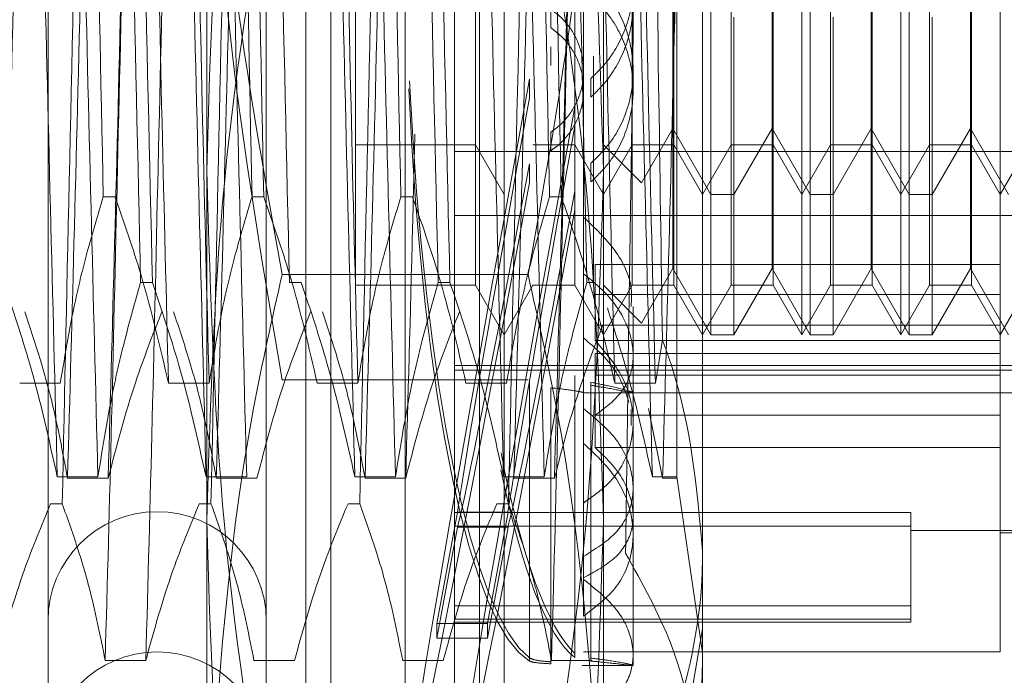
# Model space of a CAD drawing. Units: inches. Extents: x 0 to 23.4, y 0 to 16.5.
# Drawn here: x 11.7 to 11.7, y 5.3 to 5.3 of the extents above; entities that cross this region are included whole.
import ezdxf

# ---------------------------------------------------------------- set-up
doc = ezdxf.new("R2010")
doc.units = ezdxf.units.IN
doc.header["$MEASUREMENT"] = 0
doc.linetypes.add('HIDDEN', pattern=[0.075, 0.05, -0.025])

msp = doc.modelspace()

# ---------------------------------------------------------------- linework, layer by layer
at = {"color": 7, "linetype": 'HIDDEN', "lineweight": 0}
for p, q in [((11.668769, 5.132078), (11.668769, 11.486245)), ((11.677069, 5.132078), (11.677069, 11.486245)), ((11.678514, 5.132078), (11.678514, 11.486245)), ((11.681923, 5.262136), (11.681923, 5.356187)), ((11.677548, 5.281731), (11.677548, 5.352906)), ((11.678642, 5.265417), (11.678642, 5.352906)), ((11.685203, 5.265417), (11.685203, 5.352906)), ((11.686297, 5.352906), (11.686297, 5.281731)), ((11.666175, 5.343938), (11.666175, 5.274465)), ((11.675798, 5.343938), (11.675798, 5.274465)), ((11.68411, 5.343938), (11.68411, 5.274465)), ((11.695046, 5.342896), (11.695046, 5.282005)), ((11.689797, 5.333088), (11.689797, 5.291242)), ((11.673174, 5.27213), (11.673174, 5.330485)), ((11.690672, 5.330485), (11.690672, 5.27213)), ((11.695416, 5.296038), (11.695416, 5.322285)), ((11.69942, 5.296038), (11.69942, 5.322285)), ((11.69979, 5.296038), (11.69979, 5.322285)), ((11.703795, 5.296038), (11.703795, 5.322285)), ((11.704165, 5.296038), (11.704165, 5.322285)), ((11.708169, 5.299131), (11.708169, 5.322285)), ((11.679735, 5.320098), (11.679735, 5.298251)), ((11.685034, 5.320098), (11.685034, 5.298251)), ((11.689409, 5.320098), (11.689409, 5.298251)), ((11.691934, 5.298225), (11.691934, 5.320098)), ((11.693783, 5.320098), (11.693783, 5.298251)), ((11.696309, 5.298225), (11.696309, 5.320098)), ((11.698158, 5.320098), (11.698158, 5.298251)), ((11.700683, 5.298225), (11.700683, 5.320098)), ((11.702532, 5.320098), (11.702532, 5.298251)), ((11.705058, 5.298225), (11.705058, 5.320098)), ((11.706907, 5.320098), (11.706907, 5.298251)), ((11.693734, 5.309855), (11.693734, 5.319371)), ((11.698108, 5.309855), (11.698108, 5.319371)), ((11.702483, 5.309855), (11.702483, 5.319371)), ((11.706857, 5.309855), (11.706857, 5.319371)), ((11.693917, 5.289759), (11.693917, 5.31822)), ((11.688346, 5.310404), (11.688346, 5.309583)), ((11.693734, 5.298952), (11.693734, 5.309855)), ((11.696426, 5.310053), (11.696426, 5.296038)), ((11.698108, 5.298952), (11.698108, 5.309855)), ((11.7008, 5.310053), (11.7008, 5.296038)), ((11.702483, 5.298952), (11.702483, 5.309855)), ((11.705175, 5.310053), (11.705175, 5.296038)), ((11.706857, 5.298952), (11.706857, 5.309855)), ((11.688346, 5.307919), (11.688346, 5.30874)), ((11.690234, 5.308331), (11.690234, 5.298344)), ((11.691984, 5.30686), (11.691984, 5.307677)), ((11.687416, 5.307315), (11.687416, 5.306489)), ((11.690123, 5.307347), (11.690123, 5.306521)), ((11.689416, 5.305258), (11.689416, 5.306092)), ((11.688346, 5.304151), (11.688346, 5.304972)), ((11.692347, 5.302739), (11.693734, 5.305141)), ((11.693734, 5.305141), (11.695416, 5.302227)), ((11.696426, 5.302227), (11.698108, 5.305141)), ((11.698108, 5.305141), (11.69979, 5.302227)), ((11.7008, 5.302227), (11.702483, 5.305141)), ((11.702483, 5.305141), (11.704165, 5.302227)), ((11.705175, 5.302227), (11.706857, 5.305141)), ((11.706857, 5.305141), (11.708539, 5.302227)), ((11.679735, 5.304414), (11.685034, 5.304414)), ((11.68411, 5.304116), (11.716918, 5.304116)), ((11.685034, 5.304414), (11.686297, 5.302227)), ((11.68756, 5.304414), (11.689409, 5.304414)), ((11.689409, 5.304414), (11.690672, 5.302227)), ((11.690672, 5.302227), (11.691934, 5.304414)), ((11.690672, 5.304414), (11.692347, 5.302739)), ((11.691934, 5.304414), (11.693783, 5.304414)), ((11.693783, 5.304414), (11.695046, 5.302227)), ((11.695046, 5.302227), (11.696309, 5.304414)), ((11.696309, 5.304414), (11.698158, 5.304414)), ((11.698158, 5.304414), (11.69942, 5.302227)), ((11.69942, 5.302227), (11.700683, 5.304414)), ((11.700683, 5.304414), (11.702532, 5.304414)), ((11.702532, 5.304414), (11.703795, 5.302227)), ((11.703795, 5.302227), (11.705058, 5.304414)), ((11.705058, 5.304414), (11.706907, 5.304414)), ((11.706907, 5.304414), (11.708169, 5.302227)), ((11.708169, 5.302227), (11.709432, 5.304414)), ((11.687416, 5.303572), (11.687416, 5.302746)), ((11.690123, 5.303603), (11.690123, 5.302777)), ((11.689416, 5.301546), (11.689416, 5.302379)), ((11.669128, 5.30212), (11.668611, 5.30212)), ((11.67569, 5.30212), (11.675172, 5.30212)), ((11.682251, 5.30212), (11.681734, 5.30212)), ((11.688813, 5.30212), (11.688296, 5.30212)), ((11.695416, 5.302227), (11.696426, 5.302227)), ((11.69979, 5.302227), (11.7008, 5.302227)), ((11.704165, 5.302227), (11.705175, 5.302227)), ((11.68411, 5.301295), (11.716918, 5.301295)), ((11.708169, 5.299131), (11.690313, 5.299131)), ((11.690313, 5.299131), (11.690313, 5.295785)), ((11.692347, 5.29655), (11.693734, 5.298952)), ((11.693734, 5.298952), (11.695416, 5.296038)), ((11.696426, 5.296038), (11.698108, 5.298952)), ((11.698108, 5.298952), (11.69979, 5.296038)), ((11.7008, 5.296038), (11.702483, 5.298952)), ((11.702483, 5.298952), (11.704165, 5.296038)), ((11.705175, 5.296038), (11.706857, 5.298952)), ((11.706857, 5.298952), (11.708539, 5.296038)), ((11.708169, 5.295785), (11.708169, 5.299131)), ((11.687346, 5.29869), (11.676499, 5.29869)), ((11.670778, 5.298344), (11.67026, 5.298344)), ((11.677339, 5.298344), (11.676822, 5.298344)), ((11.679735, 5.298251), (11.679735, 5.298225)), ((11.679735, 5.298225), (11.685034, 5.298225)), ((11.683901, 5.298344), (11.683384, 5.298344)), ((11.685034, 5.298251), (11.685034, 5.298225)), ((11.685034, 5.298225), (11.686297, 5.296038)), ((11.686297, 5.296038), (11.68756, 5.298225)), ((11.68756, 5.298225), (11.689409, 5.298225)), ((11.689409, 5.298251), (11.689409, 5.298225)), ((11.689409, 5.298225), (11.690672, 5.296038)), ((11.690234, 5.298344), (11.689945, 5.298344)), ((11.690672, 5.296038), (11.691934, 5.298225)), ((11.690672, 5.298225), (11.692347, 5.29655)), ((11.691934, 5.298225), (11.693783, 5.298225)), ((11.693783, 5.298251), (11.693783, 5.298225)), ((11.693783, 5.298225), (11.695046, 5.296038)), ((11.695046, 5.296038), (11.696309, 5.298225)), ((11.696309, 5.298225), (11.698158, 5.298225)), ((11.698158, 5.298251), (11.698158, 5.298225)), ((11.698158, 5.298225), (11.69942, 5.296038)), ((11.69942, 5.296038), (11.700683, 5.298225)), ((11.700683, 5.298225), (11.702532, 5.298225)), ((11.702532, 5.298251), (11.702532, 5.298225)), ((11.702532, 5.298225), (11.703795, 5.296038)), ((11.703795, 5.296038), (11.705058, 5.298225)), ((11.705058, 5.298225), (11.706907, 5.298225)), ((11.706907, 5.298251), (11.706907, 5.298225)), ((11.706907, 5.298225), (11.708169, 5.296038)), ((11.708169, 5.296038), (11.709432, 5.298225)), ((11.708169, 5.297805), (11.690313, 5.297805)), ((11.691984, 5.292162), (11.691984, 5.297287)), ((11.708169, 5.296459), (11.690313, 5.296459)), ((11.695416, 5.296038), (11.696426, 5.296038)), ((11.69979, 5.296038), (11.7008, 5.296038)), ((11.704165, 5.296038), (11.705175, 5.296038)), ((11.708169, 5.295785), (11.690313, 5.295785)), ((11.692963, 5.293904), (11.693275, 5.295811)), ((11.708169, 5.28204), (11.708169, 5.295785)), ((11.708169, 5.295211), (11.690313, 5.295211)), ((11.690313, 5.291054), (11.690313, 5.295211)), ((11.68411, 5.294679), (11.716918, 5.294679)), ((11.68411, 5.29447), (11.716918, 5.29447)), ((11.689416, 5.281965), (11.689416, 5.294233)), ((11.708169, 5.294248), (11.690313, 5.294248)), ((11.664924, 5.293904), (11.666716, 5.293904)), ((11.671486, 5.293904), (11.673278, 5.293904)), ((11.687346, 5.294053), (11.676499, 5.294053)), ((11.678048, 5.293904), (11.67984, 5.293904)), ((11.684609, 5.293904), (11.686401, 5.293904)), ((11.687416, 5.293943), (11.687416, 5.281773)), ((11.687416, 5.28164), (11.687416, 5.293809)), ((11.688346, 5.281606), (11.688346, 5.293695)), ((11.689416, 5.29406), (11.689416, 5.281792)), ((11.690123, 5.293937), (11.690123, 5.281769)), ((11.690123, 5.281636), (11.690123, 5.293804)), ((11.691171, 5.293904), (11.692963, 5.293904)), ((11.688346, 5.293607), (11.688346, 5.281518)), ((11.689772, 5.293478), (11.691984, 5.293478)), ((11.689797, 5.293478), (11.716918, 5.293478)), ((11.708169, 5.292481), (11.690313, 5.292481)), ((11.691892, 5.292036), (11.69189, 5.292744)), ((11.693282, 5.289701), (11.692663, 5.292774)), ((11.691984, 5.287217), (11.691984, 5.292162)), ((11.689797, 5.291242), (11.689797, 5.288624)), ((11.708169, 5.291054), (11.690313, 5.291054)), ((11.666584, 5.289759), (11.668376, 5.289759)), ((11.668828, 5.289701), (11.667036, 5.289701)), ((11.673145, 5.289759), (11.674937, 5.289759)), ((11.675389, 5.289701), (11.673597, 5.289701)), ((11.679707, 5.289759), (11.681499, 5.289759)), ((11.681951, 5.289701), (11.680159, 5.289701)), ((11.686269, 5.289759), (11.688061, 5.289759)), ((11.688513, 5.289701), (11.686721, 5.289701)), ((11.69283, 5.289759), (11.693917, 5.289759)), ((11.693917, 5.289701), (11.693282, 5.289701)), ((11.695046, 5.282005), (11.693917, 5.289759)), ((11.666283, 5.288579), (11.666801, 5.288579)), ((11.672845, 5.288579), (11.673362, 5.288579)), ((11.679407, 5.288579), (11.679924, 5.288579)), ((11.685968, 5.288579), (11.686486, 5.288579)), ((11.689797, 5.288607), (11.690041, 5.288812)), ((11.689797, 5.283623), (11.689797, 5.288624)), ((11.683331, 5.283302), (11.684238, 5.288201)), ((11.704232, 5.288189), (11.68411, 5.288189)), ((11.684238, 5.288201), (11.686463, 5.288201)), ((11.685555, 5.283302), (11.686463, 5.288201)), ((11.704232, 5.288189), (11.704232, 5.284081)), ((11.684238, 5.287548), (11.683331, 5.282649)), ((11.704232, 5.287595), (11.68411, 5.287595)), ((11.684238, 5.287548), (11.686463, 5.287548)), ((11.686463, 5.287548), (11.685555, 5.282649)), ((11.691984, 5.281901), (11.691984, 5.287217)), ((11.704232, 5.287399), (11.716918, 5.287399)), ((11.708169, 5.287289), (11.716918, 5.287289)), ((11.704232, 5.284081), (11.68411, 5.284081)), ((11.704232, 5.284081), (11.704232, 5.283352)), ((11.683331, 5.283302), (11.685555, 5.283302)), ((11.683331, 5.283302), (11.683331, 5.282649)), ((11.704232, 5.283487), (11.68411, 5.283487)), ((11.68411, 5.283352), (11.704232, 5.283352)), ((11.685555, 5.283302), (11.685555, 5.282649)), ((11.695046, 5.283066), (11.693917, 5.276432)), ((11.683331, 5.282649), (11.685555, 5.282649)), ((11.689797, 5.28204), (11.708169, 5.28204)), ((11.695046, 5.282005), (11.695046, 5.265854)), ((11.670487, 5.281668), (11.668695, 5.281668)), ((11.677049, 5.281668), (11.675257, 5.281668)), ((11.677548, 5.265417), (11.677548, 5.281731)), ((11.68361, 5.281668), (11.681818, 5.281668)), ((11.686297, 5.281731), (11.686297, 5.265417)), ((11.690172, 5.281668), (11.68838, 5.281668)), ((11.691984, 5.281453), (11.691984, 5.281901)), ((11.689727, 5.281448), (11.691984, 5.281448))]:
    msp.add_line(p, q, dxfattribs=at)
for centre in [(11.670987, 5.283417), (11.670987, 5.277228)]:
    msp.add_arc(centre, 0.004812, 0, 180, dxfattribs=at)
for centre, major_axis, ratio, start_param, end_param in [((11.688181, 5.309161), (0.006251, 0.033902), 0.012134, 1.627515, 4.524242), ((11.688181, 5.31535), (-0.000105, 0.033902), 0.184758, 1.8117, 3.002423), ((11.688181, 5.31535), (0.000105, 0.033902), 0.184758, 1.823502, 3.035897), ((11.688181, 5.309161), (0.004033, 0.021872), 0.012134, 1.695528, 2.854064), ((11.690405, 5.309161), (0.006251, 0.033902), 0.012134, 1.663711, 4.488046), ((11.690405, 5.309161), (0.004033, 0.021872), 0.012134, 1.752442, 2.854064), ((11.688181, 5.309161), (0.004033, 0.021872), 0.012134, 3.297693, 4.456228), ((11.690405, 5.309161), (0.004033, 0.021872), 0.012134, 3.297693, 4.399315), ((11.690405, 5.31535), (-0.000105, 0.033902), 0.184758, 2.379254, 2.966227), ((11.690405, 5.31535), (0.000105, 0.033902), 0.184758, 2.412541, 2.999701)]:
    msp.add_ellipse(centre, major_axis=major_axis, ratio=ratio, start_param=start_param, end_param=end_param, dxfattribs=at)
for points, knots in [([(11.671486, 5.293904), (11.671391, 5.29768), (11.6712, 5.305204), (11.67093, 5.31774), (11.670618, 5.330174), (11.670417, 5.337394), (11.670317, 5.341)], [0, 0, 0, 0, 0.248873, 0.495939, 0.74825, 1, 1, 1, 1]), ([(11.673278, 5.293904), (11.673183, 5.29768), (11.672992, 5.305204), (11.672722, 5.31774), (11.67241, 5.330174), (11.672209, 5.337394), (11.672109, 5.341)], [0, 0, 0, 0, 0.248873, 0.495939, 0.74825, 1, 1, 1, 1]), ([(11.67984, 5.293904), (11.679744, 5.29768), (11.679554, 5.305204), (11.679283, 5.31774), (11.678972, 5.330174), (11.678771, 5.337394), (11.67867, 5.341)], [0, 0, 0, 0, 0.248873, 0.495939, 0.74825, 1, 1, 1, 1]), ([(11.691171, 5.293904), (11.691076, 5.29768), (11.690885, 5.305204), (11.690615, 5.31774), (11.690303, 5.330174), (11.690102, 5.337394), (11.690002, 5.341)], [0, 0, 0, 0, 0.248873, 0.495939, 0.74825, 1, 1, 1, 1]), ([(11.692963, 5.293904), (11.692868, 5.29768), (11.692677, 5.305204), (11.692407, 5.31774), (11.692095, 5.330174), (11.691894, 5.337394), (11.691794, 5.341)], [0, 0, 0, 0, 0.248873, 0.495939, 0.74825, 1, 1, 1, 1]), ([(11.693275, 5.295811), (11.693219, 5.299528), (11.693092, 5.307932), (11.692892, 5.322404), (11.692726, 5.332662), (11.692644, 5.337517), (11.692638, 5.337875)], [0, 0, 0, 0, 0.274486, 0.620673, 0.971994, 1, 1, 1, 1]), ([(11.668205, 5.336796), (11.66811, 5.333021), (11.66792, 5.325497), (11.667649, 5.31296), (11.667337, 5.300527), (11.667136, 5.293307), (11.667036, 5.289701)], [0, 0, 0, 0, 0.248873, 0.495939, 0.74825, 1, 1, 1, 1]), ([(11.669997, 5.336796), (11.669902, 5.333021), (11.669712, 5.325497), (11.669441, 5.31296), (11.669129, 5.300527), (11.668928, 5.293307), (11.668828, 5.289701)], [0, 0, 0, 0, 0.248873, 0.495939, 0.74825, 1, 1, 1, 1]), ([(11.674767, 5.336796), (11.674671, 5.333021), (11.674481, 5.325497), (11.674211, 5.31296), (11.673899, 5.300527), (11.673698, 5.293307), (11.673597, 5.289701)], [0, 0, 0, 0, 0.2488732, 0.495939, 0.74825, 1, 1, 1, 1]), ([(11.681328, 5.336796), (11.681233, 5.333021), (11.681043, 5.325497), (11.680772, 5.31296), (11.680461, 5.300527), (11.68026, 5.293307), (11.680159, 5.289701)], [0, 0, 0, 0, 0.248873, 0.495939, 0.74825, 1, 1, 1, 1]), ([(11.68789, 5.336796), (11.687795, 5.333021), (11.687605, 5.325497), (11.687334, 5.31296), (11.687022, 5.300527), (11.686821, 5.293307), (11.686721, 5.289701)], [0, 0, 0, 0, 0.248873, 0.495939, 0.74825, 1, 1, 1, 1]), ([(11.689682, 5.336796), (11.689587, 5.333021), (11.689397, 5.325497), (11.689126, 5.31296), (11.688814, 5.300527), (11.688613, 5.293307), (11.688513, 5.289701)], [0, 0, 0, 0, 0.248873, 0.495939, 0.74825, 1, 1, 1, 1]), ([(11.666584, 5.289759), (11.666483, 5.293664), (11.666282, 5.301483), (11.66597, 5.314108), (11.6657, 5.326335), (11.66551, 5.333206), (11.665414, 5.336655)], [0, 0, 0, 0, 0.25175, 0.504061, 0.751127, 1, 1, 1, 1]), ([(11.668376, 5.289759), (11.668275, 5.293664), (11.668074, 5.301483), (11.667762, 5.314108), (11.667492, 5.326335), (11.667302, 5.333206), (11.667206, 5.336655)], [0, 0, 0, 0, 0.25175, 0.504061, 0.751127, 1, 1, 1, 1]), ([(11.673145, 5.289759), (11.673045, 5.293664), (11.672844, 5.301483), (11.672532, 5.314108), (11.672261, 5.326335), (11.672071, 5.333206), (11.671976, 5.336655)], [0, 0, 0, 0, 0.25175, 0.504061, 0.751127, 1, 1, 1, 1]), ([(11.673174, 5.303273), (11.673338, 5.308848), (11.673668, 5.320047), (11.675552, 5.331098), (11.676499, 5.336648)], [0, 0, 0, 0, 0.497781, 1, 1, 1, 1]), ([(11.674937, 5.289759), (11.674837, 5.293664), (11.674636, 5.301483), (11.674324, 5.314108), (11.674053, 5.326335), (11.673863, 5.333206), (11.673768, 5.336655)], [0, 0, 0, 0, 0.25175, 0.504061, 0.7511268, 1, 1, 1, 1]), ([(11.679707, 5.289759), (11.679607, 5.293664), (11.679406, 5.301483), (11.679094, 5.314108), (11.678823, 5.326335), (11.678633, 5.333206), (11.678538, 5.336655)], [0, 0, 0, 0, 0.25175, 0.504061, 0.751127, 1, 1, 1, 1]), ([(11.681499, 5.289759), (11.681399, 5.293664), (11.681197, 5.301483), (11.680886, 5.314108), (11.680615, 5.326335), (11.680425, 5.333206), (11.68033, 5.336655)], [0, 0, 0, 0, 0.25175, 0.504061, 0.7511268, 1, 1, 1, 1]), ([(11.686269, 5.289759), (11.686168, 5.293664), (11.685967, 5.301483), (11.685655, 5.314108), (11.685385, 5.326335), (11.685195, 5.333206), (11.685099, 5.336655)], [0, 0, 0, 0, 0.25175, 0.504061, 0.751127, 1, 1, 1, 1]), ([(11.688061, 5.289759), (11.68796, 5.293664), (11.687759, 5.301483), (11.687447, 5.314108), (11.687177, 5.326335), (11.686987, 5.333206), (11.686891, 5.336655)], [0, 0, 0, 0, 0.25175, 0.504061, 0.751127, 1, 1, 1, 1]), ([(11.687346, 5.336648), (11.688286, 5.331143), (11.690172, 5.320093), (11.690505, 5.308894), (11.690672, 5.303273)], [0, 0, 0, 0, 0.498113, 1, 1, 1, 1]), ([(11.69283, 5.289759), (11.69273, 5.293664), (11.692529, 5.301483), (11.692217, 5.314108), (11.691947, 5.326335), (11.691756, 5.333206), (11.691661, 5.336655)], [0, 0, 0, 0, 0.25175, 0.504061, 0.751127, 1, 1, 1, 1]), ([(11.667915, 5.333654), (11.668039, 5.328399), (11.668286, 5.31803), (11.668503, 5.307375), (11.668611, 5.30212)], [0, 0, 0, 0, 0.5067703, 1, 1, 1, 1]), ([(11.674476, 5.333654), (11.674601, 5.328399), (11.674847, 5.31803), (11.675065, 5.307375), (11.675172, 5.30212)], [0, 0, 0, 0, 0.50677, 1, 1, 1, 1]), ([(11.67569, 5.30212), (11.675582, 5.307375), (11.675365, 5.31803), (11.675118, 5.328399), (11.674993, 5.333654)], [0, 0, 0, 0, 0.49323, 1, 1, 1, 1]), ([(11.681038, 5.333654), (11.681163, 5.328399), (11.681409, 5.31803), (11.681627, 5.307375), (11.681734, 5.30212)], [0, 0, 0, 0, 0.50677, 1, 1, 1, 1]), ([(11.6876, 5.333654), (11.687724, 5.328399), (11.687971, 5.31803), (11.688188, 5.307375), (11.688296, 5.30212)], [0, 0, 0, 0, 0.50677, 1, 1, 1, 1]), ([(11.688813, 5.30212), (11.688706, 5.307375), (11.688488, 5.31803), (11.688242, 5.328399), (11.688117, 5.333654)], [0, 0, 0, 0, 0.49323, 1, 1, 1, 1]), ([(11.676499, 5.29869), (11.675559, 5.303934), (11.673673, 5.314461), (11.673341, 5.32513), (11.673174, 5.330485)], [0, 0, 0, 0, 0.498113, 1, 1, 1, 1]), ([(11.690672, 5.330485), (11.690507, 5.325174), (11.690178, 5.314505), (11.688293, 5.303977), (11.687346, 5.29869)], [0, 0, 0, 0, 0.497781, 1, 1, 1, 1]), ([(11.669564, 5.329744), (11.669672, 5.324726), (11.669889, 5.314553), (11.670136, 5.303795), (11.67026, 5.298344)], [0, 0, 0, 0, 0.49323, 1, 1, 1, 1]), ([(11.670778, 5.298344), (11.670653, 5.303795), (11.670406, 5.314553), (11.670189, 5.324726), (11.670081, 5.329744)], [0, 0, 0, 0, 0.50677, 1, 1, 1, 1]), ([(11.676126, 5.329744), (11.676233, 5.324726), (11.676451, 5.314553), (11.676697, 5.303795), (11.676822, 5.298344)], [0, 0, 0, 0, 0.49323, 1, 1, 1, 1]), ([(11.682688, 5.329744), (11.682795, 5.324726), (11.683013, 5.314553), (11.683259, 5.303795), (11.683384, 5.298344)], [0, 0, 0, 0, 0.49323, 1, 1, 1, 1]), ([(11.683901, 5.298344), (11.683776, 5.303795), (11.68353, 5.314553), (11.683312, 5.324726), (11.683205, 5.329744)], [0, 0, 0, 0, 0.5067703, 1, 1, 1, 1]), ([(11.689249, 5.329744), (11.689357, 5.324726), (11.689574, 5.314553), (11.689821, 5.303795), (11.689945, 5.298344)], [0, 0, 0, 0, 0.4932297, 1, 1, 1, 1]), ([(11.665095, 5.328564), (11.664994, 5.324659), (11.664793, 5.31684), (11.664481, 5.304215), (11.664211, 5.291988), (11.664021, 5.285117), (11.663925, 5.281668)], [0, 0, 0, 0, 0.25175, 0.504061, 0.751127, 1, 1, 1, 1]), ([(11.669864, 5.328564), (11.669764, 5.324659), (11.669563, 5.31684), (11.669251, 5.304215), (11.668981, 5.291988), (11.668791, 5.285117), (11.668695, 5.281668)], [0, 0, 0, 0, 0.25175, 0.504061, 0.751127, 1, 1, 1, 1]), ([(11.671656, 5.328564), (11.671556, 5.324659), (11.671355, 5.31684), (11.671043, 5.304215), (11.670773, 5.291988), (11.670582, 5.285117), (11.670487, 5.281668)], [0, 0, 0, 0, 0.25175, 0.504061, 0.751127, 1, 1, 1, 1]), ([(11.68955, 5.328564), (11.689449, 5.324659), (11.689248, 5.31684), (11.688936, 5.304215), (11.688666, 5.291988), (11.688476, 5.285117), (11.68838, 5.281668)], [0, 0, 0, 0, 0.25175, 0.504061, 0.751127, 1, 1, 1, 1]), ([(11.673174, 5.327428), (11.673338, 5.321853), (11.673668, 5.310654), (11.675552, 5.299603), (11.676499, 5.294053)], [0, 0, 0, 0, 0.497781, 1, 1, 1, 1]), ([(11.692198, 5.323885), (11.692129, 5.31938), (11.691981, 5.309829), (11.691795, 5.296644), (11.691687, 5.28917), (11.691647, 5.286395)], [0, 0, 0, 0, 0.359574, 0.76226, 1, 1, 1, 1]), ([(11.667497, 5.319979), (11.667372, 5.314528), (11.667126, 5.30377), (11.666908, 5.293597), (11.666801, 5.288579)], [0, 0, 0, 0, 0.50677, 1, 1, 1, 1]), ([(11.674058, 5.319979), (11.673934, 5.314528), (11.673687, 5.30377), (11.67347, 5.293597), (11.673362, 5.288579)], [0, 0, 0, 0, 0.5067703, 1, 1, 1, 1]), ([(11.68062, 5.319979), (11.680495, 5.314528), (11.680249, 5.30377), (11.680031, 5.293597), (11.679924, 5.288579)], [0, 0, 0, 0, 0.5067703, 1, 1, 1, 1]), ([(11.687182, 5.319979), (11.687057, 5.314528), (11.686811, 5.30377), (11.686593, 5.293597), (11.686486, 5.288579)], [0, 0, 0, 0, 0.50677, 1, 1, 1, 1]), ([(11.676499, 5.319633), (11.675559, 5.314389), (11.673673, 5.303862), (11.673341, 5.293193), (11.673174, 5.287838)], [0, 0, 0, 0, 0.498113, 1, 1, 1, 1]), ([(11.690672, 5.287838), (11.690507, 5.293149), (11.690178, 5.303818), (11.688293, 5.314346), (11.687346, 5.319633)], [0, 0, 0, 0, 0.497781, 1, 1, 1, 1]), ([(11.690123, 5.315546), (11.690394, 5.315279), (11.691101, 5.314583), (11.691831, 5.313117), (11.692086, 5.311278), (11.691709, 5.309461), (11.69095, 5.308146), (11.690319, 5.307536), (11.690123, 5.307347)], [0, 0, 0, 0, 0.123598, 0.322519, 0.520416, 0.716178, 0.912162, 1, 1, 1, 1]), ([(11.690123, 5.31472), (11.690395, 5.314453), (11.691105, 5.313758), (11.691834, 5.312293), (11.692084, 5.310457), (11.691711, 5.308658), (11.690963, 5.30734), (11.69033, 5.306722), (11.690123, 5.306521)], [0, 0, 0, 0, 0.124389, 0.324289, 0.521642, 0.714016, 0.906913, 1, 1, 1, 1]), ([(11.693917, 5.314161), (11.693908, 5.313798), (11.693801, 5.309272), (11.693584, 5.300512), (11.693383, 5.293302), (11.693282, 5.289701)], [0, 0, 0, 0, 0.041764, 0.521415, 1, 1, 1, 1]), ([(11.690123, 5.303603), (11.690395, 5.30387), (11.691105, 5.304565), (11.691834, 5.30603), (11.692084, 5.307866), (11.691711, 5.309665), (11.690963, 5.310983), (11.69033, 5.311601), (11.690123, 5.311802)], [0, 0, 0, 0, 0.124389, 0.324289, 0.521642, 0.714016, 0.906913, 1, 1, 1, 1]), ([(11.690123, 5.302777), (11.690394, 5.303044), (11.691101, 5.30374), (11.691802, 5.305149), (11.692079, 5.306916), (11.691774, 5.308685), (11.69103, 5.310084), (11.69036, 5.310743), (11.690123, 5.310976)], [0, 0, 0, 0, 0.123575, 0.32246, 0.500065, 0.696509, 0.892892, 1, 1, 1, 1]), ([(11.688346, 5.304972), (11.688423, 5.305025), (11.688798, 5.30529), (11.689356, 5.305922), (11.68978, 5.306953), (11.689836, 5.308071), (11.689519, 5.309136), (11.688972, 5.309927), (11.688514, 5.310277), (11.688346, 5.310404)], [0, 0, 0, 0, 0.043901, 0.216288, 0.389124, 0.560617, 0.73078, 0.901654, 1, 1, 1, 1]), ([(11.688346, 5.304151), (11.688422, 5.304204), (11.688798, 5.304469), (11.689355, 5.305103), (11.68978, 5.306135), (11.689836, 5.307254), (11.689518, 5.308324), (11.688967, 5.309112), (11.688511, 5.309459), (11.688346, 5.309583)], [0, 0, 0, 0, 0.0438031, 0.2161003, 0.3885859, 0.5605143, 0.7318813, 0.90355, 1, 1, 1, 1]), ([(11.682356, 5.304891), (11.682322, 5.303511), (11.682187, 5.298001), (11.682052, 5.293257), (11.681951, 5.289701)], [0, 0, 0, 0, 0.250444, 1, 1, 1, 1]), ([(11.676499, 5.269898), (11.675559, 5.275403), (11.673673, 5.286453), (11.673341, 5.297652), (11.673174, 5.303273)], [0, 0, 0, 0, 0.498113, 1, 1, 1, 1]), ([(11.690672, 5.303273), (11.690507, 5.297698), (11.690178, 5.286499), (11.688293, 5.275448), (11.687346, 5.269898)], [0, 0, 0, 0, 0.497781, 1, 1, 1, 1]), ([(11.666716, 5.293904), (11.666932, 5.295196), (11.667256, 5.297133), (11.667936, 5.299868), (11.668369, 5.301311), (11.668611, 5.30212)], [0, 0, 0, 0, 0.468023, 0.701942, 1, 1, 1, 1]), ([(11.669128, 5.30212), (11.669529, 5.300972), (11.670476, 5.29826), (11.671117, 5.295497), (11.671486, 5.293904)], [0, 0, 0, 0, 0.423331, 1, 1, 1, 1]), ([(11.673278, 5.293904), (11.673494, 5.295196), (11.673818, 5.297133), (11.674498, 5.299868), (11.67493, 5.301311), (11.675172, 5.30212)], [0, 0, 0, 0, 0.468023, 0.701942, 1, 1, 1, 1]), ([(11.67569, 5.30212), (11.676091, 5.300972), (11.677038, 5.29826), (11.677678, 5.295497), (11.678048, 5.293904)], [0, 0, 0, 0, 0.423331, 1, 1, 1, 1]), ([(11.67984, 5.293904), (11.680056, 5.295196), (11.68038, 5.297133), (11.68106, 5.299868), (11.681492, 5.301311), (11.681734, 5.30212)], [0, 0, 0, 0, 0.468023, 0.701942, 1, 1, 1, 1]), ([(11.682251, 5.30212), (11.682652, 5.300972), (11.683599, 5.29826), (11.68424, 5.295497), (11.684609, 5.293904)], [0, 0, 0, 0, 0.423331, 1, 1, 1, 1]), ([(11.686401, 5.293904), (11.686617, 5.295196), (11.686941, 5.297133), (11.687621, 5.299868), (11.688054, 5.301311), (11.688296, 5.30212)], [0, 0, 0, 0, 0.468023, 0.701942, 1, 1, 1, 1]), ([(11.688813, 5.30212), (11.689214, 5.300972), (11.690161, 5.29826), (11.690802, 5.295497), (11.691171, 5.293904)], [0, 0, 0, 0, 0.4233308, 1, 1, 1, 1]), ([(11.689797, 5.301215), (11.69029, 5.300749), (11.691278, 5.299817), (11.691962, 5.298367), (11.69191, 5.297554), (11.691893, 5.297287)], [0, 0, 0, 0, 0.401989, 0.80423, 1, 1, 1, 1]), ([(11.673174, 5.27213), (11.673568, 5.279049), (11.674075, 5.287959), (11.676056, 5.296729), (11.676499, 5.29869)], [0, 0, 0, 0, 0.776503, 1, 1, 1, 1]), ([(11.687346, 5.29869), (11.687789, 5.296729), (11.68977, 5.287959), (11.690278, 5.279049), (11.690672, 5.27213)], [0, 0, 0, 0, 0.223497, 1, 1, 1, 1]), ([(11.690313, 5.292481), (11.690748, 5.292812), (11.691618, 5.293473), (11.69209, 5.294849), (11.691854, 5.296349), (11.691028, 5.297714), (11.690164, 5.298422), (11.689797, 5.298723)], [0, 0, 0, 0, 0.213659, 0.427479, 0.637338, 0.845805, 1, 1, 1, 1]), ([(11.664216, 5.298344), (11.664619, 5.297146), (11.665573, 5.294312), (11.666214, 5.291425), (11.666584, 5.289759)], [0, 0, 0, 0, 0.422793, 1, 1, 1, 1]), ([(11.668376, 5.289759), (11.668592, 5.291108), (11.668916, 5.293131), (11.669591, 5.295989), (11.67002, 5.297498), (11.67026, 5.298344)], [0, 0, 0, 0, 0.467931, 0.701808, 1, 1, 1, 1]), ([(11.670778, 5.298344), (11.671181, 5.297146), (11.672134, 5.294312), (11.672775, 5.291425), (11.673145, 5.289759)], [0, 0, 0, 0, 0.422793, 1, 1, 1, 1]), ([(11.677339, 5.298344), (11.677742, 5.297146), (11.678696, 5.294312), (11.679337, 5.291425), (11.679707, 5.289759)], [0, 0, 0, 0, 0.422793, 1, 1, 1, 1]), ([(11.681499, 5.289759), (11.681715, 5.291108), (11.682039, 5.293131), (11.682714, 5.295989), (11.683143, 5.297498), (11.683384, 5.298344)], [0, 0, 0, 0, 0.4679313, 0.7018078, 1, 1, 1, 1]), ([(11.683901, 5.298344), (11.684304, 5.297146), (11.685258, 5.294312), (11.685899, 5.291425), (11.686269, 5.289759)], [0, 0, 0, 0, 0.422793, 1, 1, 1, 1]), ([(11.688061, 5.289759), (11.688277, 5.291108), (11.688601, 5.293131), (11.689276, 5.295989), (11.689705, 5.297498), (11.689945, 5.298344)], [0, 0, 0, 0, 0.4679313, 0.7018078, 1, 1, 1, 1]), ([(11.690845, 5.29722), (11.691111, 5.296395), (11.691906, 5.29393), (11.692461, 5.291425), (11.69283, 5.289759)], [0, 0, 0, 0, 0.33473, 1, 1, 1, 1]), ([(11.667036, 5.289701), (11.66682, 5.290855), (11.666496, 5.292587), (11.66582, 5.295032), (11.665391, 5.296323), (11.665151, 5.297047)], [0, 0, 0, 0, 0.467931, 0.701808, 1, 1, 1, 1]), ([(11.671195, 5.297047), (11.670792, 5.296022), (11.669839, 5.293597), (11.669198, 5.291127), (11.668828, 5.289701)], [0, 0, 0, 0, 0.422793, 1, 1, 1, 1]), ([(11.673597, 5.289701), (11.673381, 5.290855), (11.673057, 5.292587), (11.672382, 5.295032), (11.671953, 5.296323), (11.671713, 5.297047)], [0, 0, 0, 0, 0.467931, 0.701808, 1, 1, 1, 1]), ([(11.677757, 5.297047), (11.677354, 5.296022), (11.6764, 5.293597), (11.675759, 5.291127), (11.675389, 5.289701)], [0, 0, 0, 0, 0.422793, 1, 1, 1, 1]), ([(11.680159, 5.289701), (11.679943, 5.290855), (11.679619, 5.292587), (11.678944, 5.295032), (11.678515, 5.296323), (11.678274, 5.297047)], [0, 0, 0, 0, 0.4679313, 0.7018078, 1, 1, 1, 1]), ([(11.684319, 5.297047), (11.683916, 5.296022), (11.682962, 5.293597), (11.682321, 5.291127), (11.681951, 5.289701)], [0, 0, 0, 0, 0.422793, 1, 1, 1, 1]), ([(11.690632, 5.296428), (11.690306, 5.295574), (11.689457, 5.293352), (11.688872, 5.291092), (11.688513, 5.289701)], [0, 0, 0, 0, 0.384229, 1, 1, 1, 1]), ([(11.691799, 5.293066), (11.691634, 5.293547), (11.691275, 5.294597), (11.690316, 5.295442), (11.689797, 5.295899)], [0, 0, 0, 0, 0.458425, 1, 1, 1, 1]), ([(11.690313, 5.295785), (11.690748, 5.295269), (11.691618, 5.294236), (11.69209, 5.292444), (11.691854, 5.29078), (11.691028, 5.289475), (11.690164, 5.288878), (11.689797, 5.288624)], [0, 0, 0, 0, 0.213659, 0.427479, 0.637338, 0.845805, 1, 1, 1, 1]), ([(11.695046, 5.286484), (11.694794, 5.289266), (11.694508, 5.292419), (11.693405, 5.295454), (11.693275, 5.295811)], [0, 0, 0, 0, 0.882378, 1, 1, 1, 1]), ([(11.688346, 5.293695), (11.688423, 5.293688), (11.688798, 5.29365), (11.689351, 5.293574), (11.689794, 5.293494), (11.689779, 5.293484), (11.689772, 5.293479)], [0, 0, 0, 0, 0.079108, 0.389739, 0.70118, 1, 1, 1, 1]), ([(11.690123, 5.293937), (11.690395, 5.293883), (11.691105, 5.293744), (11.691834, 5.293545), (11.692084, 5.293453), (11.691711, 5.293517), (11.690963, 5.293668), (11.69033, 5.293771), (11.690123, 5.293804)], [0, 0, 0, 0, 0.124389, 0.324289, 0.521642, 0.714016, 0.906913, 1, 1, 1, 1]), ([(11.689797, 5.292778), (11.690298, 5.292362), (11.6913, 5.29153), (11.692012, 5.289993), (11.692008, 5.288517), (11.691298, 5.287191), (11.690302, 5.286572), (11.689797, 5.286258)], [0, 0, 0, 0, 0.200816, 0.4017072, 0.6004612, 0.7972712, 1, 1, 1, 1]), ([(11.689797, 5.283623), (11.690298, 5.284003), (11.6913, 5.284764), (11.692012, 5.286354), (11.692008, 5.28808), (11.691298, 5.289834), (11.690302, 5.290768), (11.689797, 5.291242)], [0, 0, 0, 0, 0.200816, 0.401707, 0.600461, 0.797271, 1, 1, 1, 1]), ([(11.689797, 5.285314), (11.690297, 5.285584), (11.691299, 5.286125), (11.692011, 5.287335), (11.692009, 5.288721), (11.691379, 5.290032), (11.690628, 5.290753), (11.690313, 5.291054)], [0, 0, 0, 0, 0.215202, 0.43054, 0.642075, 0.850233, 1, 1, 1, 1]), ([(11.666283, 5.288579), (11.665882, 5.287613), (11.664935, 5.285332), (11.664295, 5.283008), (11.663925, 5.281668)], [0, 0, 0, 0, 0.423331, 1, 1, 1, 1]), ([(11.668695, 5.281668), (11.668479, 5.282755), (11.668155, 5.284384), (11.667475, 5.286684), (11.667043, 5.287899), (11.666801, 5.288579)], [0, 0, 0, 0, 0.468023, 0.701942, 1, 1, 1, 1]), ([(11.672845, 5.288579), (11.672444, 5.287613), (11.671497, 5.285332), (11.670856, 5.283008), (11.670487, 5.281668)], [0, 0, 0, 0, 0.4233308, 1, 1, 1, 1]), ([(11.675257, 5.281668), (11.675041, 5.282755), (11.674717, 5.284384), (11.674037, 5.286684), (11.673604, 5.287899), (11.673362, 5.288579)], [0, 0, 0, 0, 0.468023, 0.701942, 1, 1, 1, 1]), ([(11.679407, 5.288579), (11.679006, 5.287613), (11.678059, 5.285332), (11.677418, 5.283008), (11.677049, 5.281668)], [0, 0, 0, 0, 0.423331, 1, 1, 1, 1]), ([(11.681818, 5.281668), (11.681602, 5.282755), (11.681278, 5.284384), (11.680598, 5.286684), (11.680166, 5.287899), (11.679924, 5.288579)], [0, 0, 0, 0, 0.468023, 0.701942, 1, 1, 1, 1]), ([(11.685968, 5.288579), (11.685567, 5.287613), (11.68462, 5.285332), (11.68398, 5.283008), (11.68361, 5.281668)], [0, 0, 0, 0, 0.423331, 1, 1, 1, 1]), ([(11.68838, 5.281668), (11.688178, 5.28269), (11.687848, 5.284362), (11.687169, 5.286662), (11.686714, 5.28794), (11.686486, 5.288579)], [0, 0, 0, 0, 0.440266, 0.719981, 1, 1, 1, 1]), ([(11.673174, 5.287838), (11.673338, 5.282527), (11.673668, 5.271858), (11.675552, 5.26133), (11.676499, 5.256043)], [0, 0, 0, 0, 0.497781, 1, 1, 1, 1]), ([(11.687346, 5.256043), (11.688286, 5.261287), (11.690172, 5.271814), (11.690505, 5.282483), (11.690672, 5.287838)], [0, 0, 0, 0, 0.498113, 1, 1, 1, 1]), ([(11.691647, 5.286395), (11.692389, 5.285063), (11.694361, 5.281521), (11.694783, 5.277768), (11.695046, 5.275427)], [0, 0, 0, 0, 0.376018, 1, 1, 1, 1]), ([(11.69364, 5.278191), (11.694246, 5.280428), (11.694991, 5.283175), (11.695037, 5.285966), (11.695046, 5.286484)], [0, 0, 0, 0, 0.81441, 1, 1, 1, 1]), ([(11.689797, 5.279102), (11.690298, 5.279388), (11.6913, 5.279962), (11.692012, 5.281205), (11.692008, 5.282595), (11.691298, 5.284044), (11.690302, 5.284834), (11.689797, 5.285235)], [0, 0, 0, 0, 0.200816, 0.401707, 0.600461, 0.797271, 1, 1, 1, 1]), ([(11.693917, 5.274252), (11.694394, 5.276288), (11.694996, 5.278858), (11.695037, 5.281464), (11.695046, 5.282005)], [0, 0, 0, 0, 0.7922253, 1, 1, 1, 1]), ([(11.687416, 5.281773), (11.687484, 5.281742), (11.687621, 5.281679), (11.688006, 5.281631), (11.688275, 5.281611), (11.688346, 5.281606)], [0, 0, 0, 0, 0.423997, 0.848079, 1, 1, 1, 1]), ([(11.688346, 5.281518), (11.688156, 5.281529), (11.687776, 5.28155), (11.687509, 5.281597), (11.687436, 5.28163), (11.687416, 5.28164)], [0, 0, 0, 0, 0.422128, 0.844205, 1, 1, 1, 1]), ([(11.690123, 5.281769), (11.690394, 5.281734), (11.691101, 5.281641), (11.691831, 5.281504), (11.692086, 5.281433), (11.691709, 5.281465), (11.69095, 5.281556), (11.690319, 5.281617), (11.690123, 5.281636)], [0, 0, 0, 0, 0.123598, 0.322519, 0.520416, 0.716178, 0.912162, 1, 1, 1, 1])]:
    msp.add_open_spline(points, degree=3, knots=knots, dxfattribs=at)

doc.saveas('drawing.dxf')
